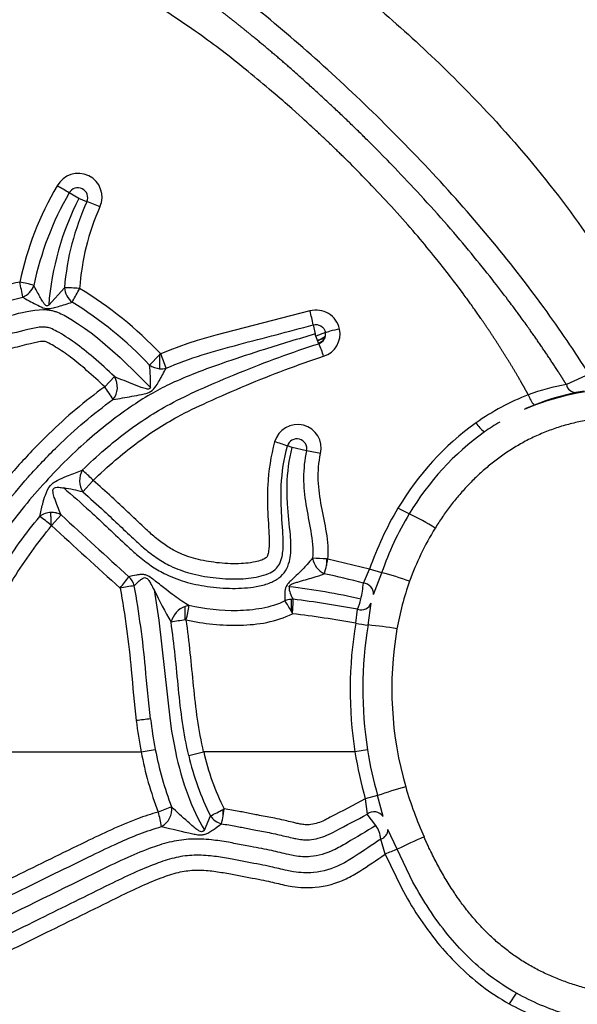
# Model space of a CAD drawing. Units: millimetres. Extents: x 154710 to 164572, y 6204 to 12773.
# Drawn here: x 158564 to 158618, y 9060 to 9154 of the extents above; entities that cross this region are included whole.
import ezdxf

# ---------------------------------------------------------------- set-up
doc = ezdxf.new("R2010")
doc.units = ezdxf.units.MM
doc.layers.add('DEFAULT', color=7, linetype='Continuous')
doc.layers.add('DiKom', color=7, linetype='Continuous')
doc.dimstyles.new('Qitele Minor', dxfattribs={"dimscale": 85, "dimtxt": 2.5, "dimasz": 2, "dimexe": 1.5, "dimexo": 0, "dimgap": 2, "dimtad": 1, "dimdec": 0, "dimrnd": 10, "dimzin": 1, "dimtxsty": 'Standard', "dimblk": 'OBLIQUE', "dimcen": 2, "dimdle": 1, "dimclrd": 256, "dimclre": 256, "dimclrt": 256, "dimadec": 0, "dimazin": 0, "dimtfac": 1, "dimtdec": 0, "dimtmove": 0, "dimatfit": 3, "dimldrblk": 'OBLIQUE', "dimfxl": 2, "dimfxlon": 1, "dimlwd": 40, "dimlwe": 30, "dimarcsym": 0})

# ---------------------------------------------------------------- blocks, each defined once
blk = doc.blocks.new('_Oblique')
at = {"color": 0, "linetype": 'ByBlock', "lineweight": -2}
blk.add_line((-0.5, -0.5), (0.5, 0.5), dxfattribs=at)
blk = doc.blocks.new('*D6')
at = {"layer": 'DEFAULT', "lineweight": 40, "transparency": 16777216}
for p, q in [((156307.698, 9434.727), (156307.698, 8764.727)), ((156307.698, 8764.727), (156307.698, 7835.393))]:
    blk.add_line(p, q, dxfattribs=at)
at = {"layer": 'DEFAULT', "lineweight": 30, "transparency": 16777216}
for p, q in [((156562.698, 9349.727), (156180.198, 9349.727)), ((156562.698, 8764.727), (156180.198, 8764.727))]:
    blk.add_line(p, q, dxfattribs=at)
at = {"layer": 'Defpoints', "color": 0, "transparency": 16777216}
for p in [(159490.087, 9349.727), (156307.698, 8764.727), (159490.087, 8764.727)]:
    blk.add_point(p, dxfattribs=at)
at = {"layer": 'DEFAULT', "lineweight": 40, "transparency": 16777216, "xscale": 170, "yscale": 170, "zscale": 170}
for p, rotation in [((156307.698, 9349.727), 90), ((156307.698, 8764.727), 270)]:
    blk.add_blockref('_Oblique', p, dxfattribs=dict(at, rotation=rotation))
at = {"layer": 'DEFAULT', "transparency": 16777216, "insert": (156040.016, 8215.06), "char_height": 187, "attachment_point": 5, "rotation": 90}
blk.add_mtext('585', dxfattribs=at)
blk = doc.blocks.new('*D7')
at = {"layer": 'DEFAULT', "lineweight": 30, "transparency": 16777216}
for p, q in [((158377.004, 11107.88), (158377.004, 11490.38)), ((161013.17, 11107.88), (161013.17, 11490.38))]:
    blk.add_line(p, q, dxfattribs=at)
at = {"layer": 'DEFAULT', "lineweight": 40, "transparency": 16777216}
blk.add_line((158292.004, 11362.88), (161098.17, 11362.88), dxfattribs=at)
at = {"layer": 'Defpoints', "color": 0, "transparency": 16777216}
for p in [(161013.17, 11362.88), (158377.004, 9057.227), (161013.17, 9057.227)]:
    blk.add_point(p, dxfattribs=at)
at = {"layer": 'DEFAULT', "lineweight": 40, "transparency": 16777216, "xscale": 170, "yscale": 170, "zscale": 170, "rotation": 180}
blk.add_blockref('_Oblique', (158377.004, 11362.88), dxfattribs=at)
at = {"layer": 'DEFAULT', "lineweight": 40, "transparency": 16777216, "xscale": 170, "yscale": 170, "zscale": 170}
blk.add_blockref('_Oblique', (161013.17, 11362.88), dxfattribs=at)
at = {"layer": 'DEFAULT', "transparency": 16777216, "insert": (159695.087, 11630.563), "char_height": 187, "attachment_point": 5}
blk.add_mtext('2636', dxfattribs=at)
blk = doc.blocks.new('ES-23201')
at = {"layer": 'DiKom', "color": 0, "lineweight": 25}
for p, q in [((158569.783, 9136.826), (158568.839, 9137.344)), ((158570.552, 9136.504), (158569.783, 9136.826)), ((158568.396, 9128.257), (158566.889, 9126.589)), ((158569.762, 9128.191), (158569.762, 9128.066)), ((158569.849, 9128.184), (158569.762, 9128.191)), ((158569.762, 9128.021), (158569.849, 9128.184)), ((158569.762, 9128.066), (158569.762, 9128.021)), ((158592.208, 9124.71), (158592.42, 9123.835)), ((158593.387, 9123.984), (158593.824, 9124.098)), ((158592.482, 9123.632), (158592.42, 9123.835)), ((158592.76, 9122.895), (158592.482, 9123.632)), ((158593.179, 9123.218), (158593.176, 9123.227)), ((158577.516, 9121.815), (158576.559, 9120.848)), ((158577.617, 9121.917), (158577.516, 9121.815)), ((158577.516, 9121.808), (158577.516, 9120.501)), ((158573.191, 9119.737), (158572.251, 9118.758)), ((158618.647, 9119.976), (158616.479, 9118.978)), ((158618.194, 9118.353), (158617.388, 9118.215)), ((158590.218, 9112.941), (158589.751, 9113.094)), ((158591.589, 9112.622), (158590.218, 9112.941)), ((158571.073, 9109.876), (158571.073, 9109.715)), ((158571.152, 9109.796), (158571.073, 9109.876)), ((158571.078, 9109.711), (158571.152, 9109.796)), ((158570.168, 9108.691), (158571.073, 9109.707)), ((158601.422, 9106.574), (158600.345, 9107.118)), ((158567.103, 9106.341), (158567.103, 9106.713)), ((158567.103, 9106.341), (158567.103, 9105.514)), ((158567.171, 9105.458), (158568.078, 9106.486)), ((158567.601, 9106.669), (158567.617, 9106.666)), ((158567.682, 9106.649), (158567.617, 9106.666)), ((158567.171, 9105.458), (158567.103, 9105.514)), ((158593.501, 9102.265), (158593.501, 9102.181)), ((158593.638, 9102.254), (158593.501, 9102.265)), ((158593.501, 9101.64), (158593.638, 9102.254)), ((158597.623, 9101.278), (158593.638, 9102.254)), ((158593.501, 9102.181), (158593.501, 9101.64)), ((158597.042, 9099.944), (158597.623, 9101.278)), ((158598.783, 9100.943), (158597.623, 9101.278)), ((158598.01, 9098.867), (158598.783, 9100.943)), ((158579.965, 9096.419), (158579.965, 9097.712)), ((158590.11, 9098.394), (158590.11, 9097.258)), ((158597.491, 9095.934), (158597.792, 9098.031)), ((158590.11, 9097.258), (158590.234, 9097.02)), ((158596.295, 9096.1), (158596.476, 9097.437)), ((158579.965, 9096.419), (158580.059, 9096.434)), ((158551.812, 9083.766), (158575.748, 9083.767)), ((158575.747, 9083.767), (158577.098, 9084.016)), ((158580.299, 9083.425), (158581.731, 9083.768)), ((158596.224, 9083.768), (158581.731, 9083.768)), ((158597.427, 9083.962), (158596.224, 9083.768)), ((158598.394, 9079.591), (158597.213, 9079.265)), ((158598.921, 9077.573), (158598.394, 9079.591)), ((158597.213, 9079.265), (158597.406, 9077.809)), ((158578.659, 9078.51), (158577.382, 9078.002)), ((158583.591, 9077.648), (158583.695, 9078.309)), ((158583.695, 9078.309), (158583.591, 9078.255)), ((158583.591, 9077.648), (158583.591, 9078.255)), ((158598.213, 9076.715), (158597.406, 9077.809)), ((158581.799, 9076.267), (158582.38, 9077.641)), ((158600.252, 9074.441), (158599.375, 9076.335)), ((158599.112, 9073.964), (158598.696, 9075.419)), ((158611.655, 9060.661), (158610.993, 9059.635))]:
    blk.add_line(p, q, dxfattribs=at)
for points in [[(158569.99, 9172.161, -0.022106), (158574.777, 9170.331, -0.033708), (158584.127, 9165.489, -0.025925), (158592.779, 9159.628, -0.012107), (158597.159, 9156.157, -0.030716), (158608.87, 9145.115, -0.024761), (158615.712, 9137.057, -0.056896), (158626.141, 9119.707)], [(158563.218, 9125.59, -0.060459), (158566.375, 9126.184), (158566.461, 9126.18), (158566.547, 9126.174), (158566.633, 9126.166), (158566.719, 9126.157), (158566.805, 9126.146), (158566.89, 9126.133), (158566.976, 9126.118), (158567.061, 9126.102), (158567.145, 9126.084), (158567.23, 9126.064), (158567.313, 9126.043), (158567.397, 9126.02), (158567.48, 9125.995), (158567.562, 9125.969), (158567.644, 9125.941), (158567.725, 9125.911), (158567.89, 9125.844), (158568.055, 9125.773), (158568.217, 9125.698), (158568.378, 9125.618), (158568.536, 9125.535), (158568.693, 9125.448), (158568.847, 9125.357), (158568.999, 9125.263), (158569.66, 9124.84), (158570.308, 9124.395), (158570.941, 9123.93), (158571.558, 9123.445), (158572.293, 9122.833), (158573.014, 9122.206), (158573.722, 9121.563), (158575.533, 9119.816), (158576.631, 9118.707)], [(158592.208, 9124.71, -0.432687), (158593.387, 9123.984), (158592.482, 9123.632)], [(158576.975, 9099.304), (158577.444, 9096.383), (158578.515, 9086.74), (158578.662, 9085.762), (158578.831, 9084.786), (158579.021, 9083.816, 0.037761), (158580.238, 9079.587, 0.041263), (158581.799, 9076.267)], [(158599.112, 9073.964), (158600.677, 9070.735, 0.047828), (158604.143, 9065.486, 0.026351), (158606.045, 9063.385, 0.068516), (158610.993, 9059.635)], [(158611.667, 9060.665, -0.068085), (158606.957, 9064.233, -0.026236), (158605.133, 9066.243, -0.047716), (158601.781, 9071.301), (158600.252, 9074.441)]]:
    blk.add_lwpolyline(points, format="xyb", dxfattribs=at)
blk.add_lwpolyline([(158591.907, 9126.035), (158591.906, 9126.034), (158582.901, 9123.714), (158581.114, 9123.193), (158580.228, 9122.908), (158579.349, 9122.603), (158578.478, 9122.274), (158577.617, 9121.917)], dxfattribs=at)
for centre, radius, start, end in [((158569.714, 9136.943), 2.281, 335.95369, 151.84242), ((158594.293, 9122.345), 30.866, 149.48228, 167.92098), ((158594.862, 9122.367), 30.026, 150.07838, 168.24696), ((158562.989, 9128.783), 10.369, 55.64966, 62.95744), ((158569.677, 9136.886), 0.955, 336.36107, 151.37111), ((158593.745, 9124.524), 26.936, 152.82509, 175.60222), ((158592.756, 9126.295), 24.439, 155.30827, 175.39347), ((158567.239, 9126.28), 10.747, 64.90661, 72.04651), ((158592.994, 9126.582), 23.2, 156.01613, 176.04144), ((158547.171, 9124.638), 17.444, 8.95866, 13.81645), ((158562.17, 9117.582), 11.388, 73.17685, 80.19277), ((158563.659, 9129.121), 1.917, 292.81857, 340.53769), ((158568.457, 9115.336), 12.921, 84.20386, 90.27238), ((158570.402, 9128.429), 2.013, 184.89759, 230.97752), ((158501.573, 9164.325), 77.252, 330.99344, 331.96902), ((158550.504, 9096.254), 37.332, 43.42674, 58.79087), ((158550.21, 9095.923), 36.27, 43.40943, 58.55021), ((158592.511, 9123.837), 2.279, 11.79256, 105.38161), ((158581.559, 9122.984), 10.788, 9.20456, 16.42604), ((158592.476, 9123.784), 0.933, 287.73191, 12.40732), ((158592.542, 9123.831), 2.25, 287.71119, 12.11667), ((158599.919, 9098.966), 25.861, 101.54918, 103.63251), ((158592.007, 9125.239), 2.112, 286.99261, 300.99475), ((158592.038, 9125.14), 2.033, 287.01518, 301.5703), ((158592.274, 9124.419), 1.512, 287.26317, 306.94219), ((158592.274, 9124.807), 1.604, 300.77319, 314.59116), ((158592.282, 9124.753), 1.576, 301.38992, 314.99998), ((158592.313, 9124.49), 1.465, 304.848, 314.97729), ((158584.406, 9118.972), 9.229, 17.11272, 25.15454), ((158566.851, 9117.051), 11.815, 17.20158, 24.32055), ((158577.701, 9122.503), 2.01, 235.40029, 264.7349), ((158561.661, 9119.28), 14.98, 357.80724, 6.00828), ((158577.697, 9122.356), 1.864, 264.44182, 283.67804), ((158571.54, 9118.743), 1.927, 321.3568, 31.05644), ((158562.517, 9111.539), 12.118, 29.6827, 36.5617), ((158622.094, 9094.138), 24.446, 91.07894, 113.30136), ((158620.045, 9098.201), 21.081, 99.73805, 110.02367), ((158617.421, 9119.178), 0.963, 191.95206, 268.03277), ((158621.524, 9095.901), 23.756, 111.47597, 125.19473), ((158615.639, 9118.936), 2.962, 198.25805, 220.41855), ((158622.96, 9092.504), 26.308, 102.2273, 111.30729), ((158621.569, 9096.229), 22.333, 111.4534, 114.18417), ((158590.719, 9112.873), 2.272, 347.02004, 164.32239), ((158623.463, 9093.518), 26.822, 125.64557, 149.53318), ((158610.794, 9117.183), 3.502, 212.25693, 231.54681), ((158621.951, 9095.44), 23.204, 120.71354, 125.02294), ((158590.664, 9112.832), 0.949, 347.25315, 163.97064), ((158623.71, 9093.385), 25.898, 125.60133, 149.38464), ((158585.371, 9101.601), 12.299, 69.13749, 75.11427), ((158589.366, 9097.495), 15.29, 76.50975, 81.6404), ((158571.888, 9109.787), 2.039, 150.77268, 212.51803), ((158562.009, 9101.199), 12.548, 43.74917, 49.80017), ((158559.845, 9063.77), 46.093, 77.05727, 79.39519), ((158626.084, 9091.566), 30.073, 148.86034, 161.15914), ((158567.167, 9104.811), 1.904, 91.92883, 126.89382), ((158557.611, 9094.13), 14.822, 50.17935, 55.4171), ((158567.183, 9104.787), 1.928, 77.48034, 92.3937), ((158567.246, 9105.031), 1.676, 60.23263, 74.90937), ((159174.321, 9764.028), 894.367, 227.324472, 227.887741), ((158626.162, 9091.543), 28.949, 148.7188, 161.05037), ((158593.072, 9088.32), 20.073, 57.33107, 65.41727), ((159050.336, 9628.62), 712.143, 227.276046, 227.990251), ((158626.133, 9091.392), 26.175, 148.11633, 160.50703), ((158591.798, 9082.176), 20.16, 85.15428, 88.96564), ((158594.237, 9102.722), 2.111, 190.6186, 243.10318), ((158583.314, 9104.002), 10.458, 342.40146, 346.94978), ((158530.467, 9134.028), 55.366, 321.38753, 322.80557), ((158573.324, 9099.24), 1.814, 14.54541, 46.57378), ((158576.058, 9020.239), 82.421, 75.25075, 77.93781), ((158592.717, 9076.287), 25.392, 69.86396, 76.17833), ((158579.128, 9070.482), 29.493, 97.88777, 100.54646), ((158592.091, 9099.648), 2.184, 181.12335, 214.97714), ((158582.145, 9034.161), 65.903, 77.15886, 83.2362), ((158580.076, 9101.929), 17.082, 348.13331, 353.32749), ((158596.971, 9098.906), 1.04, 357.8066, 86.07712), ((158628.716, 9090.456), 28.923, 160.46545, 169.83271), ((158629.296, 9124.96), 58.273, 206.12188, 209.56646), ((158580.724, 9095.668), 2.18, 110.37386, 165.70609), ((158580.463, 9096.291), 1.506, 95.24617, 109.32423), ((158563.23, 9100.437), 17.299, 346.62235, 351.20088), ((158590.235, 9096.549), 1.849, 93.89869, 112.85838), ((158581.549, 9092.835), 9.636, 27.32414, 34.21681), ((158590.23, 9096.607), 1.791, 87.72898, 93.86102), ((158578.383, 9098.285), 11.919, 353.90706, 0.53862), ((158578.184, 9000.049), 99.092, 79.36243, 82.97635), ((158591.015, 9099.741), 5.927, 337.13066, 347.08553), ((158596.818, 9098.435), 1.054, 251.09696, 337.49387), ((158577.313, 8991.384), 106.423, 79.72525, 83.02613), ((158585.255, 9058.409), 38.377, 97.92396, 99.97009), ((158634.28, 9089.714), 38.517, 170.45589, 188.88083), ((158598.354, 9106.534), 10.635, 258.84091, 265.3483), ((158634.144, 9089.752), 37.17, 170.42544, 188.96088), ((158594.963, 9066.899), 29.145, 79.55387, 85.02334), ((158633.453, 9089.808), 33.7, 170.17054, 196.16455), ((158581.765, 9036.31), 50.878, 95.7796, 97.32659), ((158621.351, 9092.454), 46.424, 187.02899, 190.78526), ((158621.373, 9092.454), 45.072, 187.0393, 190.78921), ((158607.491, 9089.65), 32.284, 190.49996, 201.15006), ((158607.507, 9089.661), 30.928, 190.51662, 201.13393), ((158604.617, 9088.909), 24.929, 192.7084, 206.87282), ((158604.683, 9088.942), 23.527, 192.70447, 206.86887), ((158634.167, 9089.739), 38.41, 188.94419, 195.82504), ((158634.157, 9089.8), 37.191, 189.03057, 195.93081), ((158617.758, 9021.914), 60.841, 105.90511, 108.55794), ((158636.997, 9090.824), 37.387, 196.14806, 203.98964), ((158561.39, 9073.538), 16.603, 10.64554, 15.59436), ((158576.738, 9078.28), 1.935, 300.0642, 6.83739), ((158555.979, 9131.216), 59.727, 296.23394, 297.53601), ((158598.052, 9076.978), 1.052, 34.41041, 127.91734), ((158583.972, 9078.735), 1.931, 214.51305, 253.89613), ((158573.18, 9079.35), 10.549, 346.45937, 350.7152), ((158596.27, 9075.253), 2.432, 3.92532, 36.96509), ((158598.45, 9076.311), 0.925, 285.41154, 1.52686), ((158642.875, 8984.594), 99.444, 113.74068, 115.37991), ((158609.106, 9051.702), 24.401, 111.27506, 114.17539), ((158623.753, 9082.578), 25.025, 241.12158, 252.87616), ((158623.62, 9082.436), 26.063, 241.02186, 252.67051)]:
    blk.add_arc(centre, radius, start, end, dxfattribs=at)
for points, knots in [([(158688.35, 9079.866), (158688.903, 9080.268), (158689.96, 9081.164), (158691.861, 9083.323), (158693.691, 9086.682), (158695.043, 9091.604), (158695.401, 9095.196), (158695.49, 9097.183), (158695.627, 9100.366), (158695.437, 9105.652), (158694.663, 9113.417), (158692.95, 9126.871), (158690.27, 9141.766), (158685.635, 9157.034), (158681.915, 9166.396), (158677.688, 9174.605), (158670.825, 9185.004), (158659.64, 9197.235), (158642.958, 9209.899), (158627.167, 9218.445), (158612.824, 9224.202), (158604.97, 9226.808), (158600.519, 9228.219)], [0, 0, 0, 0, 2.050901, 4.151049, 8.596497, 13.427193, 19.39535, 19.39535, 19.39535, 28.949293, 35.243802, 42.798081, 69.653396, 80.551313, 90.613631, 99.849631, 108.215187, 127.927676, 149.33771, 170.830389, 181.65402, 195.658597, 195.658597, 195.658597, 195.658597]), ([(158618.647, 9119.976), (158617.286, 9122.143), (158614.242, 9126.611), (158607.317, 9135.489), (158599.376, 9143.887), (158590.993, 9151.592), (158582.535, 9158.548), (158575.808, 9163.085), (158571.121, 9165.778)], [0, 0, 0, 0, 7.671845, 16.219056, 33.749777, 42.296716, 50.370121, 66.586712, 66.586712, 66.586712, 66.586712]), ([(158564.11, 9128.804), (158563.111, 9128.574), (158561.548, 9128.084), (158559.407, 9127.774), (158556.865, 9127.783), (158554.172, 9128.155), (158551.221, 9127.971), (158548.378, 9127.365), (158545.761, 9126.48), (158543.172, 9125.833), (158541.312, 9125.501), (158539.468, 9125.337), (158537.599, 9125.464), (158535.55, 9126.014), (158533.166, 9126.948), (158531.483, 9127.77), (158530.56, 9128.248)], [0, 0, 0, 0, 3.077913, 4.898969, 6.470441, 10.691816, 13.023977, 15.303594, 19.398771, 21.301079, 23.305671, 25.062551, 26.843716, 28.904601, 31.402482, 34.520907, 34.520907, 34.520907, 34.520907]), ([(158566.889, 9126.589), (158566.853, 9126.565), (158566.786, 9126.519), (158566.664, 9126.516), (158566.554, 9126.593), (158566.432, 9126.743), (158566.26, 9127.015), (158565.927, 9127.604), (158565.647, 9128.112), (158565.466, 9128.483)], [0, 0, 0, 0, 0.132393, 0.234459, 0.350282, 0.520129, 0.815565, 1.314655, 2.552485, 2.552485, 2.552485, 2.552485]), ([(158529.906, 9126.931), (158530.888, 9126.419), (158532.7, 9125.54), (158535.243, 9124.553), (158537.456, 9123.99), (158539.457, 9123.858), (158541.418, 9124.033), (158543.373, 9124.364), (158546.008, 9125.025), (158548.63, 9125.896), (158551.372, 9126.499), (158553.224, 9126.6), (158555.293, 9126.505), (158557.266, 9126.304), (158559.485, 9126.289), (158561.772, 9126.634), (158563.385, 9127.114), (158564.402, 9127.354)], [0, 0, 0, 0, 3.321337, 6.040269, 8.172867, 10.153801, 12.027512, 14.072659, 16.097613, 20.169614, 22.359181, 24.503481, 25.714296, 28.571873, 30.45112, 32.356713, 35.491565, 35.491565, 35.491565, 35.491565]), ([(158564.402, 9127.354), (158564.492, 9127.299), (158564.803, 9127.127), (158565.344, 9126.834), (158565.987, 9126.491), (158566.654, 9126.199), (158567.288, 9126.32), (158568.093, 9126.552), (158568.698, 9126.735), (158569.134, 9126.865)], [0, 0, 0, 0, 0.311456, 1.078904, 1.824335, 2.531406, 3.196558, 3.699757, 5.072553, 5.072553, 5.072553, 5.072553]), ([(158573.191, 9119.737), (158572.536, 9120.363), (158571.301, 9121.498), (158569.468, 9122.969), (158568.067, 9123.884), (158567.126, 9124.359), (158566.608, 9124.507), (158566.088, 9124.482), (158565.513, 9124.407), (158564.125, 9124.089), (158562.245, 9123.533), (158559.817, 9123.216), (158557.308, 9123.176), (158555.234, 9123.423), (158553.294, 9123.528), (158551.81, 9123.46), (158550.365, 9123.14), (158548.405, 9122.603), (158546.341, 9121.949), (158543.043, 9121.167), (158540.491, 9120.828), (158538.126, 9120.894), (158536.429, 9121.109), (158534.049, 9121.74), (158531.061, 9122.934), (158528.982, 9123.976), (158527.852, 9124.577)], [0, 0, 0, 0, 2.71672, 5.029974, 7.045369, 7.728669, 8.18828, 8.648624, 9.27005, 9.939885, 12.910704, 15.146759, 17.257675, 20.436191, 21.392824, 23.09136, 24.875323, 25.82074, 29.192254, 31.362685, 35.992052, 36.8803, 38.447484, 41.116836, 44.249008, 48.088069, 48.088069, 48.088069, 48.088069]), ([(158578.137, 9120.545), (158580.382, 9121.525), (158582.749, 9122.193), (158587.48, 9123.456), (158589.857, 9124.044), (158592.208, 9124.71)], [70.307744, 70.307744, 70.307744, 70.307744, 70.807744, 70.807744, 71.307744, 71.307744, 71.307744, 71.307744]), ([(158572.251, 9118.758), (158571.685, 9119.298), (158570.627, 9120.276), (158569.065, 9121.563), (158567.84, 9122.422), (158567.033, 9122.885), (158566.674, 9123.058), (158566.487, 9123.129), (158566.302, 9123.113), (158565.986, 9123.087), (158565.54, 9122.996), (158564.577, 9122.766), (158563.437, 9122.445), (158561.747, 9122.081), (158559.888, 9121.839), (158557.32, 9121.804), (158555.2, 9122.047), (158553.338, 9122.154), (158552.004, 9122.093), (158550.696, 9121.801), (158548.77, 9121.272), (158546.633, 9120.595), (158543.173, 9119.788), (158540.461, 9119.445), (158537.966, 9119.528), (158536.157, 9119.76), (158533.659, 9120.417), (158530.525, 9121.66), (158528.358, 9122.746), (158527.175, 9123.375)], [0, 0, 0, 0, 2.34604, 4.322713, 6.066637, 6.829838, 7.110865, 7.263314, 7.425404, 7.652352, 8.225597, 8.780707, 10.630358, 11.771641, 13.967459, 16.242357, 19.466686, 20.355408, 21.839995, 23.458482, 24.363915, 27.83775, 30.174827, 35.022861, 36.001405, 37.651504, 40.486132, 43.732859, 47.752942, 47.752942, 47.752942, 47.752942]), ([(158592.42, 9123.835), (158590.793, 9123.351), (158587.942, 9122.482), (158584.097, 9121.233), (158581.129, 9120.163), (158578.775, 9119.18), (158576.785, 9118.165), (158574.102, 9116.466), (158570.568, 9113.739), (158566.451, 9109.658), (158562.908, 9105.35), (158560.52, 9101.71), (158558.639, 9098.273), (158557.29, 9095.579), (158555.857, 9093.014), (158554.763, 9091.372), (158552.83, 9088.977), (158550.073, 9086.455), (158547.046, 9083.856), (158542.569, 9080.037), (158539.092, 9077.078), (158536.333, 9074.726)], [0, 0, 0, 0, 5.090346, 8.941573, 12.127403, 14.553951, 16.592442, 18.821231, 24.071995, 29.962807, 36.179803, 40.788421, 43.000239, 47.932438, 49.826734, 51.811019, 53.845473, 59.041209, 62.998541, 65.818888, 76.694956, 76.694956, 76.694956, 76.694956]), ([(158570.108, 9110.783), (158570.806, 9111.464), (158572.168, 9112.704), (158574.902, 9114.92), (158577.897, 9116.882), (158581.614, 9118.641), (158586.335, 9120.647), (158590.185, 9122.081), (158592.76, 9122.895)], [0, 0, 0, 0, 2.925911, 5.523045, 10.554124, 13.633268, 17.845487, 25.946966, 25.946966, 25.946966, 25.946966]), ([(158571.152, 9109.796), (158571.833, 9110.461), (158573.164, 9111.67), (158575.791, 9113.8), (158578.716, 9115.71), (158582.342, 9117.431), (158586.98, 9119.439), (158590.719, 9120.883), (158593.226, 9121.688)], [0, 0, 0, 0, 2.856877, 5.391517, 10.143534, 13.306766, 17.415441, 25.315281, 25.315281, 25.315281, 25.315281]), ([(158573.045, 9117.54), (158573.651, 9117.64), (158574.56, 9117.798), (158575.655, 9117.994), (158576.254, 9118.136), (158576.791, 9118.344), (158577.166, 9118.807), (158577.612, 9119.585), (158577.921, 9120.155), (158578.137, 9120.545)], [0, 0, 0, 0, 1.838843, 2.777921, 3.323974, 3.699673, 4.468122, 5.064562, 6.404835, 6.404835, 6.404835, 6.404835]), ([(158576.631, 9118.707), (158576.616, 9118.668), (158576.569, 9118.586), (158576.426, 9118.541), (158576.235, 9118.558), (158575.758, 9118.692), (158574.735, 9119.096), (158573.799, 9119.475), (158573.191, 9119.737)], [0, 0, 0, 0, 0.13127, 0.258476, 0.435378, 0.702108, 1.744363, 3.731552, 3.731552, 3.731552, 3.731552]), ([(158572.251, 9118.758), (158570.356, 9117.395), (158567.536, 9114.995), (158564.042, 9111.339), (158561.67, 9108.507), (158559.765, 9105.926), (158558.223, 9103.564), (158556.477, 9100.526), (158555.025, 9097.61), (158553.633, 9095.056), (158552.632, 9093.469), (158551.063, 9091.468), (158548.92, 9089.397), (158545.826, 9086.721), (158543.701, 9084.897), (158542.38, 9083.768)], [0, 0, 0, 0, 6.99963, 11.083009, 15.161181, 18.075998, 20.703103, 23.621327, 28.581528, 30.472931, 32.346555, 34.206873, 38.085777, 41.269709, 46.484596, 46.484596, 46.484596, 46.484596]), ([(158543.308, 9082.663), (158544.697, 9083.852), (158546.889, 9085.73), (158550.04, 9088.465), (158552.161, 9090.543), (158553.755, 9092.572), (158554.811, 9094.229), (158556.247, 9096.857), (158557.714, 9099.806), (158559.887, 9103.59), (158562.165, 9106.848), (158564.958, 9110.197), (158568.353, 9113.785), (158571.159, 9116.182), (158573.045, 9117.54)], [0, 0, 0, 0, 5.484251, 8.657017, 12.521482, 14.375202, 16.384784, 18.41294, 23.356069, 26.263861, 31.495009, 35.267985, 39.33728, 46.308528, 46.308528, 46.308528, 46.308528]), ([(158568.327, 9109.075), (158569.163, 9108.348), (158571.227, 9106.532), (158573.539, 9104.306), (158575.473, 9102.525), (158576.64, 9101.617), (158578.122, 9100.738), (158579.922, 9100.031), (158582.138, 9099.575), (158584.445, 9099.392), (158586.45, 9099.513), (158587.95, 9099.884), (158588.936, 9100.374), (158589.628, 9101.105), (158590.058, 9102.222), (158590.125, 9103.397), (158589.992, 9105.241), (158589.751, 9107.136), (158589.681, 9109.957), (158589.911, 9111.768), (158590.218, 9112.941)], [0, 0, 0, 0, 3.324748, 8.244616, 9.626466, 11.212645, 12.671022, 14.784594, 16.988932, 19.442196, 21.715323, 22.99198, 24.057809, 24.989751, 25.954101, 27.593626, 28.493658, 31.503426, 33.315271, 36.950243, 36.950243, 36.950243, 36.950243]), ([(158570.168, 9108.691), (158570.849, 9108.084), (158572.545, 9106.556), (158574.476, 9104.689), (158576.169, 9103.148), (158577.275, 9102.296), (158578.719, 9101.473), (158580.501, 9100.816), (158582.683, 9100.421), (158584.896, 9100.293), (158586.678, 9100.461), (158587.877, 9100.809), (158588.576, 9101.201), (158589.045, 9101.777), (158589.32, 9102.677), (158589.375, 9103.646), (158589.296, 9105.292), (158589.136, 9107.108), (158589.139, 9109.954), (158589.415, 9111.855), (158589.751, 9113.094)], [0, 0, 0, 0, 2.737562, 6.848408, 8.054158, 9.607395, 11.025558, 13.028146, 15.28239, 17.658108, 19.668185, 20.629196, 21.387818, 22.044855, 22.815756, 24.169781, 24.955585, 27.752808, 29.638465, 33.485624, 33.485624, 33.485624, 33.485624]), ([(158588.531, 9113.487), (158588.157, 9112.129), (158587.847, 9110.092), (158587.821, 9107.117), (158587.959, 9105.342), (158588.021, 9103.882), (158588.004, 9103.191), (158587.89, 9102.675), (158587.792, 9102.455), (158587.617, 9102.286), (158587.24, 9102.127), (158586.298, 9101.87), (158584.744, 9101.761), (158582.751, 9101.891), (158580.805, 9102.265), (158579.244, 9102.86), (158577.988, 9103.604), (158576.967, 9104.414), (158575.28, 9105.969), (158573.381, 9107.797), (158571.746, 9109.266), (158571.152, 9109.796)], [0, 0, 0, 0, 4.223482, 6.150363, 8.918002, 9.558587, 10.536227, 10.984216, 11.135495, 11.25354, 11.706036, 12.342047, 14.192539, 16.340854, 18.338522, 20.10904, 21.337807, 22.701695, 24.015838, 28.220669, 30.608423, 30.608423, 30.608423, 30.608423]), ([(158591.589, 9112.622), (158591.191, 9110.916), (158591.254, 9109.183), (158591.665, 9106.626), (158591.845, 9105.776), (158592.13, 9104.069), (158592.235, 9103.204), (158592.162, 9102.333)], [34.123201, 34.123201, 34.123201, 34.123201, 34.623201, 34.623201, 34.873201, 34.873201, 35.123201, 35.123201, 35.123201, 35.123201]), ([(158593.638, 9102.254), (158593.774, 9103.968), (158593.339, 9105.635), (158592.865, 9108.138), (158592.743, 9108.976), (158592.681, 9110.665), (158592.742, 9111.527), (158592.933, 9112.363)], [332.4698699, 332.4698699, 332.4698699, 332.4698699, 332.9698699, 332.9698699, 333.2198699, 333.2198699, 333.4697625, 333.4697625, 333.4697625, 333.4697625]), ([(158566.024, 9106.333), (158566.11, 9106.729), (158566.278, 9107.425), (158566.565, 9108.438), (158566.891, 9109.203), (158567.456, 9109.659), (158568.041, 9109.963), (158568.943, 9110.346), (158569.667, 9110.616), (158570.108, 9110.783)], [0, 0, 0, 0, 1.221155, 2.130355, 3.18605, 3.655194, 4.265193, 5.172793, 6.586702, 6.586702, 6.586702, 6.586702]), ([(158568.078, 9106.486), (158567.955, 9106.76), (158567.742, 9107.278), (158567.484, 9107.958), (158567.333, 9108.47), (158567.276, 9108.804), (158567.345, 9109.049), (158567.58, 9109.144), (158567.906, 9109.134), (158568.171, 9109.103), (158568.327, 9109.075)], [0, 0, 0, 0, 0.901318, 1.681226, 2.180423, 2.50005, 2.697014, 2.897518, 3.206884, 3.686527, 3.686527, 3.686527, 3.686527]), ([(158550.843, 9084.828), (158551.458, 9085.368), (158552.567, 9086.359), (158554.489, 9088.254), (158556.342, 9090.462), (158557.768, 9092.786), (158559.231, 9095.506), (158560.581, 9098.2), (158562.871, 9102.221), (158564.673, 9104.687), (158566.024, 9106.333)], [0, 0, 0, 0, 2.454948, 4.459183, 8.097983, 11.075571, 12.625257, 17.364532, 20.111335, 26.501751, 26.501751, 26.501751, 26.501751]), ([(158551.812, 9083.766), (158552.46, 9084.336), (158553.612, 9085.367), (158555.612, 9087.346), (158557.529, 9089.637), (158559.03, 9092.072), (158560.495, 9094.795), (158561.84, 9097.473), (158564.067, 9101.409), (158565.851, 9103.85), (158567.171, 9105.458)], [0, 0, 0, 0, 2.590431, 4.634877, 8.440674, 11.52795, 13.199823, 17.717863, 20.516946, 26.761165, 26.761165, 26.761165, 26.761165]), ([(158592.162, 9102.333), (158591.992, 9102.136), (158591.684, 9101.778), (158591.211, 9101.268), (158590.713, 9100.762), (158590.288, 9100.385), (158589.939, 9100.052), (158589.646, 9099.738), (158589.498, 9099.248), (158589.487, 9098.727), (158589.497, 9098.415), (158589.517, 9098.253)], [0, 0, 0, 0, 0.780688, 1.419352, 2.085693, 2.911712, 3.116248, 3.54487, 4.171356, 4.617763, 5.106747, 5.106747, 5.106747, 5.106747]), ([(158580.325, 9097.79), (158580.094, 9097.933), (158579.625, 9098.235), (158578.895, 9098.747), (158578.045, 9099.383), (158577.368, 9099.94), (158576.791, 9100.392), (158576.463, 9100.625), (158576.07, 9100.768), (158575.697, 9100.78), (158575.194, 9100.705), (158574.811, 9100.613), (158574.571, 9100.558)], [0, 0, 0, 0, 0.814596, 1.674156, 2.673887, 3.999323, 4.303098, 4.875496, 5.199435, 5.543301, 5.986589, 6.723721, 6.723721, 6.723721, 6.723721]), ([(158575.08, 9099.696), (158575.217, 9099.833), (158575.441, 9100.056), (158575.742, 9100.316), (158575.961, 9100.458), (158576.163, 9100.489), (158576.341, 9100.378), (158576.507, 9100.161), (158576.724, 9099.793), (158576.879, 9099.49), (158576.975, 9099.304)], [0, 0, 0, 0, 0.580496, 0.950763, 1.188977, 1.360452, 1.535721, 1.79109, 2.182696, 2.812377, 2.812377, 2.812377, 2.812377]), ([(158589.907, 9099.606), (158589.921, 9099.639), (158589.962, 9099.71), (158590.119, 9099.837), (158590.385, 9099.949), (158591.115, 9100.169), (158592.091, 9100.437), (158592.933, 9100.719), (158593.282, 9100.84)], [0, 0, 0, 0, 0.110515, 0.238347, 0.600546, 0.970827, 2.526415, 3.634516, 3.634516, 3.634516, 3.634516]), ([(158573.73, 9099.476), (158574.201, 9096.877), (158574.555, 9094.258), (158574.939, 9090.008), (158575.076, 9088.387), (158575.276, 9086.773)], [3, 3, 3, 3, 3.5, 3.5, 3.8079486, 3.8079486, 3.8079486, 3.8079486]), ([(158576.641, 9086.93), (158576.437, 9088.569), (158576.299, 9090.218), (158575.909, 9094.488), (158575.551, 9097.102), (158575.08, 9099.696)], [24.45739, 24.45739, 24.45739, 24.45739, 24.7708402, 24.7708402, 25.2708402, 25.2708402, 25.2708402, 25.2708402]), ([(158589.517, 9098.253), (158588.818, 9097.892), (158588.071, 9097.673), (158586.526, 9097.386), (158585.748, 9097.318), (158583.4, 9097.28), (158581.84, 9097.444), (158580.325, 9097.79)], [36.123201, 36.123201, 36.123201, 36.123201, 36.373201, 36.373201, 36.623201, 36.623201, 37.123201, 37.123201, 37.123201, 37.123201]), ([(158580.059, 9096.434), (158581.754, 9096.046), (158583.486, 9095.872), (158586.942, 9095.961), (158588.687, 9096.221), (158590.234, 9097.02)], [329.45693, 329.45693, 329.45693, 329.45693, 329.95693, 329.95693, 330.45693, 330.45693, 330.45693, 330.45693]), ([(158580.299, 9083.425), (158579.805, 9085.523), (158579.533, 9087.655), (158579.108, 9091.935), (158578.914, 9094.077), (158578.611, 9096.206)], [-4.060747, -4.060747, -4.060747, -4.060747, -3.560762, -3.560762, -3.060747, -3.060747, -3.060747, -3.060747]), ([(158581.731, 9083.768), (158581.241, 9085.847), (158580.978, 9087.96), (158580.558, 9092.202), (158580.361, 9094.324), (158580.059, 9096.434)], [328.45693, 328.45693, 328.45693, 328.45693, 328.95693, 328.95693, 329.45693, 329.45693, 329.45693, 329.45693]), ([(158597.213, 9079.265), (158596.099, 9078.675), (158594.741, 9077.972), (158592.99, 9077.046), (158592.169, 9076.78), (158591.424, 9076.782), (158590.994, 9076.849), (158590.242, 9077.016), (158589.366, 9077.238), (158588.144, 9077.49), (158586.971, 9077.707), (158585.902, 9077.921), (158584.838, 9078.123), (158584.176, 9078.239), (158583.695, 9078.309)], [0, 0, 0, 0, 3.781621, 4.585416, 5.945253, 6.335343, 6.801404, 7.25336, 8.644667, 9.513963, 10.991993, 12.226872, 12.783217, 14.241517, 14.241517, 14.241517, 14.241517]), ([(158577.382, 9078.002), (158576.707, 9077.822), (158575.187, 9077.313), (158572.88, 9076.325), (158568.985, 9074.457), (158565.362, 9072.661), (158562.1, 9071.079), (158560.847, 9070.466), (158559.278, 9069.713), (158557.503, 9068.904), (158555.078, 9068.305), (158552.544, 9068), (158549.507, 9067.898), (158547.296, 9067.942), (158546.122, 9067.991)], [0, 0, 0, 0, 2.092666, 4.805904, 7.523085, 15.052907, 16.935699, 18.400223, 19.237077, 22.161806, 24.230886, 26.705143, 29.813043, 33.338977, 33.338977, 33.338977, 33.338977]), ([(158581.799, 9076.267), (158581.763, 9076.221), (158581.681, 9076.134), (158581.498, 9076.11), (158581.294, 9076.193), (158581.03, 9076.367), (158580.657, 9076.667), (158579.847, 9077.386), (158579.166, 9078.022), (158578.659, 9078.51)], [0, 0, 0, 0, 0.179211, 0.334038, 0.532418, 0.827408, 1.285002, 1.96526, 4.078114, 4.078114, 4.078114, 4.078114]), ([(158583.436, 9076.88), (158583.898, 9076.813), (158584.537, 9076.701), (158585.578, 9076.503), (158586.639, 9076.291), (158587.792, 9076.077), (158589.007, 9075.827), (158589.898, 9075.6), (158590.731, 9075.418), (158591.283, 9075.339), (158592.258, 9075.338), (158593.311, 9075.633), (158595.114, 9076.583), (158596.399, 9077.267), (158597.406, 9077.809)], [0, 0, 0, 0, 1.400154, 1.945721, 3.178266, 4.646962, 5.464929, 6.898811, 7.405182, 8.019826, 8.571771, 10.315765, 11.255168, 14.683692, 14.683692, 14.683692, 14.683692]), ([(158598.213, 9076.715), (158597.305, 9076.15), (158595.955, 9075.355), (158593.947, 9074.162), (158592.224, 9073.644), (158590.737, 9073.743), (158589.512, 9074.003), (158588.47, 9074.272), (158587.257, 9074.506), (158586.107, 9074.721), (158585.042, 9074.931), (158583.793, 9075.162), (158582.373, 9075.386), (158580.55, 9075.462), (158578.637, 9075.204), (158576.609, 9074.575), (158574.352, 9073.631), (158569.02, 9071.061), (158563.954, 9068.495), (158559.22, 9066.291), (158556.489, 9065.353), (158553.068, 9064.911), (158548.735, 9064.833), (158546.183, 9064.929), (158544.788, 9065.004)], [0, 0, 0, 0, 3.205844, 4.70575, 6.996094, 8.5197, 9.114496, 10.766724, 11.73643, 12.827464, 14.272288, 14.994237, 16.638319, 18.581691, 20.451152, 22.405208, 24.93999, 27.785375, 40.161213, 41.974947, 43.449243, 48.797368, 52.262971, 56.453895, 56.453895, 56.453895, 56.453895]), ([(158577.707, 9076.606), (158578.703, 9076.39), (158579.849, 9076.091), (158581.123, 9075.831), (158581.523, 9075.809), (158581.883, 9075.866), (158582.252, 9076.043), (158582.77, 9076.387), (158583.165, 9076.686), (158583.436, 9076.88)], [0, 0, 0, 0, 3.057091, 3.549467, 3.903226, 4.251322, 4.633568, 5.120638, 6.119275, 6.119275, 6.119275, 6.119275]), ([(158546.053, 9066.557), (158547.313, 9066.506), (158549.553, 9066.443), (158552.627, 9066.567), (158555.191, 9066.866), (158557.167, 9067.327), (158558.815, 9067.931), (158559.972, 9068.456), (158561.118, 9069.005), (158562.322, 9069.597), (158565.688, 9071.225), (158569.479, 9073.112), (158574.057, 9075.305), (158576.277, 9076.218), (158577.707, 9076.606)], [0, 0, 0, 0, 3.785011, 6.719249, 9.222903, 11.523111, 12.790621, 14.485263, 15.332239, 16.602752, 18.50834, 26.552792, 29.302469, 33.740279, 33.740279, 33.740279, 33.740279]), ([(158598.696, 9075.419), (158597.884, 9074.853), (158596.625, 9074.009), (158594.563, 9072.713), (158592.538, 9072.099), (158590.756, 9072.192), (158589.408, 9072.458), (158588.352, 9072.735), (158586.654, 9073.066), (158585.238, 9073.329), (158583.656, 9073.631), (158582.319, 9073.839), (158580.624, 9073.912), (158578.859, 9073.641), (158576.997, 9073.023), (158574.941, 9072.145), (158571.241, 9070.352), (158566.926, 9068.187), (158562.345, 9065.951), (158558.571, 9064.197), (158553.99, 9063.323), (158550.477, 9063.279), (158548.496, 9063.309)], [0, 0, 0, 0, 2.966389, 4.553101, 7.292723, 9.203034, 9.843828, 11.427655, 12.468089, 15.03736, 15.745702, 17.300427, 19.095811, 20.817641, 22.628929, 24.973047, 27.523237, 34.962158, 39.451596, 42.831607, 47.400681, 53.347425, 53.347425, 53.347425, 53.347425]), ([(158548.483, 9061.878), (158550.56, 9061.846), (158554.243, 9061.895), (158559.024, 9062.828), (158562.936, 9064.621), (158567.548, 9066.892), (158571.863, 9069.034), (158575.497, 9070.811), (158577.484, 9071.663), (158579.224, 9072.248), (158580.807, 9072.487), (158582.316, 9072.411), (158583.539, 9072.214), (158585.085, 9071.926), (158586.468, 9071.662), (158588.142, 9071.341), (158589.202, 9071.06), (158590.689, 9070.773), (158592.717, 9070.679), (158594.938, 9071.299), (158597.098, 9072.568), (158598.308, 9073.41), (158599.112, 9073.964)], [0, 0, 0, 0, 6.236013, 11.021167, 14.526171, 19.08721, 26.481749, 28.946041, 31.240287, 32.955765, 34.448939, 36.015255, 37.473342, 38.164864, 40.733069, 41.696244, 43.278288, 44.018892, 46.240071, 49.321909, 50.81578, 53.744906, 53.744906, 53.744906, 53.744906])]:
    blk.add_open_spline(points, degree=3, knots=knots, dxfattribs=at)
for points, weights, knots in [([(158600.578, 9228.233), (158600.675, 9228.202), (158600.772, 9228.172), (158600.87, 9228.141), (158602.188, 9227.722), (158603.504, 9227.298), (158604.817, 9226.867), (158609.252, 9225.43), (158613.639, 9223.854), (158617.975, 9222.143), (158619.919, 9221.368), (158621.848, 9220.555), (158623.76, 9219.704), (158625.678, 9218.849), (158627.576, 9217.953), (158629.455, 9217.015), (158630.367, 9216.559), (158631.274, 9216.093), (158632.176, 9215.618), (158633.077, 9215.142), (158633.974, 9214.656), (158634.865, 9214.161), (158636.745, 9213.115), (158638.601, 9212.026), (158640.431, 9210.895), (158642.442, 9209.654), (158644.42, 9208.36), (158646.364, 9207.016), (158648.313, 9205.669), (158650.224, 9204.269), (158652.096, 9202.818), (158653.98, 9201.357), (158655.819, 9199.842), (158657.613, 9198.272), (158659.413, 9196.698), (158661.162, 9195.065), (158662.858, 9193.378), (158664.642, 9191.602), (158666.36, 9189.762), (158668.008, 9187.86), (158669.664, 9185.948), (158671.242, 9183.97), (158672.738, 9181.931), (158674.275, 9179.835), (158675.716, 9177.671), (158677.057, 9175.444), (158677.669, 9174.427), (158678.258, 9173.397), (158678.825, 9172.355), (158679.39, 9171.317), (158679.934, 9170.268), (158680.456, 9169.209), (158681.154, 9167.794), (158681.817, 9166.364), (158682.446, 9164.917), (158683.07, 9163.479), (158683.664, 9162.027), (158684.226, 9160.563), (158686.19, 9155.458), (158687.777, 9150.262), (158689.107, 9145.035), (158689.763, 9142.449), (158690.363, 9139.85), (158690.906, 9137.238), (158691.446, 9134.638), (158691.939, 9132.029), (158692.385, 9129.411), (158692.732, 9127.384), (158693.055, 9125.352), (158693.354, 9123.317), (158693.652, 9121.288), (158693.931, 9119.256), (158694.191, 9117.222), (158694.383, 9115.727), (158694.563, 9114.23), (158694.73, 9112.732), (158694.814, 9111.979), (158694.894, 9111.223), (158694.969, 9110.464), (158695.045, 9109.703), (158695.115, 9108.942), (158695.179, 9108.18), (158695.275, 9107.055), (158695.355, 9105.928), (158695.419, 9104.8), (158695.485, 9103.656), (158695.529, 9102.511), (158695.552, 9101.365), (158695.571, 9100.359), (158695.569, 9099.352), (158695.545, 9098.345), (158695.52, 9097.314), (158695.466, 9096.283), (158695.381, 9095.255), (158695.316, 9094.477), (158695.23, 9093.701), (158695.121, 9092.928), (158695.009, 9092.127), (158694.868, 9091.331), (158694.697, 9090.54), (158694.512, 9089.683), (158694.284, 9088.836), (158694.014, 9088.002), (158693.755, 9087.202), (158693.447, 9086.42), (158693.092, 9085.658), (158692.746, 9084.916), (158692.346, 9084.201), (158691.896, 9083.517), (158691.477, 9082.881), (158691.01, 9082.28), (158690.499, 9081.715), (158689.958, 9081.121), (158689.369, 9080.575), (158688.736, 9080.08), (158688.517, 9079.909), (158688.292, 9079.744), (158688.063, 9079.586)], [1, 1, 1, 1, 0.999992638491, 0.999992638491, 1, 0.999676136803, 0.999676136803, 1, 0.999867372049, 0.999867372049, 1, 0.999838587358, 0.999838587358, 1, 0.999959398144, 0.999959398144, 1, 0.999959655676, 0.999959655676, 1, 0.999823321497, 0.999823321497, 1, 0.999778358736, 0.999778358736, 1, 0.99974955022, 0.99974955022, 1, 0.99970787892, 0.99970787892, 1, 0.999654451632, 0.999654451632, 1, 0.999544773711, 0.999544773711, 1, 0.999451390837, 0.999451390837, 1, 0.999311750884, 0.999311750884, 1, 0.99984828341, 0.99984828341, 1, 0.99986650746, 0.99986650746, 1, 0.999805306243, 0.999805306243, 1, 0.999845073428, 0.999845073428, 1, 1, 1, 1, 0.999841286457, 0.999841286457, 1, 0.999891910851, 0.999891910851, 1, 0.999955266459, 0.999955266459, 1, 0.999969541459, 0.999969541459, 1, 0.999976898383, 0.999976898383, 1, 1, 1, 1, 0.999982082271, 0.999982082271, 1, 0.999935664725, 0.999935664725, 1, 0.999881029956, 0.999881029956, 1, 0.999840728125, 0.999840728125, 1, 0.999712568437, 0.999712568437, 1, 0.999730592184, 0.999730592184, 1, 0.999544709699, 0.999544709699, 1, 0.999138966147, 0.999138966147, 1, 0.998729263714, 0.998729263714, 1, 0.998229195887, 0.998229195887, 1, 0.998037545155, 0.998037545155, 1, 0.997632342238, 0.997632342238, 1, 0.999714020878, 0.999714020878, 1], [105.550572, 105.550572, 105.550572, 105.550572, 105.854458, 105.854458, 105.854458, 110.002447, 110.002447, 110.002447, 123.984475, 123.984475, 123.984475, 130.263043, 130.263043, 130.263043, 136.561405, 136.561405, 136.561405, 139.620267, 139.620267, 139.620267, 142.679181, 142.679181, 142.679181, 149.132333, 149.132333, 149.132333, 156.222127, 156.222127, 156.222127, 163.328025, 163.328025, 163.328025, 170.477215, 170.477215, 170.477215, 177.652367, 177.652367, 177.652367, 185.202403, 185.202403, 185.202403, 192.78877, 192.78877, 192.78877, 200.585042, 200.585042, 200.585042, 204.144612, 204.144612, 204.144612, 207.688458, 207.688458, 207.688458, 212.418842, 212.418842, 212.418842, 217.123358, 217.123358, 217.123358, 232.821072, 232.821072, 232.821072, 240.823992, 240.823992, 240.823992, 248.789408, 248.789408, 248.789408, 254.960062, 254.960062, 254.960062, 261.11227, 261.11227, 261.11227, 265.634512, 265.634512, 265.634512, 267.855167, 267.855167, 267.855167, 270.148395, 270.148395, 270.148395, 273.536927, 273.536927, 273.536927, 276.974718, 276.974718, 276.974718, 279.995432, 279.995432, 279.995432, 283.090024, 283.090024, 283.090024, 285.432106, 285.432106, 285.432106, 287.857871, 287.857871, 287.857871, 290.487854, 290.487854, 290.487854, 293.007538, 293.007538, 293.007538, 295.462399, 295.462399, 295.462399, 297.744376, 297.744376, 297.744376, 300.15182, 300.15182, 300.15182, 300.986381, 300.986381, 300.986381, 300.986381]), ([(158581.904, 9223.116), (158585.762, 9221.711), (158589.637, 9220.134), (158593.427, 9218.578), (158606.076, 9213.387), (158617.77, 9208.429), (158630.278, 9200.035), (158642.787, 9191.64), (158656.108, 9179.808), (158665.468, 9164.628), (158674.827, 9149.448), (158680.225, 9130.921), (158683.502, 9114.42), (158685.14, 9106.17), (158686.248, 9098.426), (158685.975, 9092.306), (158685.913, 9090.868), (158685.766, 9089.436), (158685.536, 9088.015)], [1, 1, 1, 1, 1, 1, 1, 1, 1, 1, 1, 1, 1, 1, 1, 1, 0.998853313513, 0.998853313513, 1], [0.900388, 0.900388, 0.900388, 0.900388, 1.2, 1.2, 1.2, 2.2, 2.2, 2.2, 3.2, 3.2, 3.2, 4.2, 4.2, 4.2, 4.7, 4.7, 4.7, 9.01542, 9.01542, 9.01542, 9.01542]), ([(158612.827, 9118.008), (158612.489, 9118.616), (158612.144, 9119.221), (158611.792, 9119.822), (158610.085, 9122.724), (158608.219, 9125.526), (158606.2, 9128.22), (158602.907, 9132.624), (158599.24, 9136.737), (158595.342, 9140.587), (158594.158, 9141.756), (158592.952, 9142.903), (158591.725, 9144.028), (158586.613, 9148.716), (158581.126, 9153.054), (158575.155, 9156.643), (158572.017, 9158.532), (158568.757, 9160.198), (158565.389, 9161.635), (158558.876, 9164.39), (158552.057, 9166.265), (158545.052, 9167.229), (158541.004, 9167.796), (158536.924, 9168.062), (158532.837, 9168.026), (158528.379, 9167.973), (158523.937, 9167.591), (158519.536, 9166.884), (158514.972, 9166.162), (158510.468, 9165.135), (158506.042, 9163.806), (158502.176, 9162.653), (158498.39, 9161.258), (158494.699, 9159.626), (158491.996, 9158.432), (158489.361, 9157.092), (158486.804, 9155.612), (158480.071, 9151.698), (158473.991, 9146.743), (158468.473, 9141.285), (158466.19, 9139.028), (158464.002, 9136.68), (158461.911, 9134.244), (158459.825, 9131.817), (158457.847, 9129.301), (158455.983, 9126.7)], [1, 0.999951434097, 0.999951434097, 1, 0.998966494348, 0.998966494348, 1, 1, 1, 1, 0.999885286262, 0.999885286262, 1, 1, 1, 1, 0.998399334645, 0.998399334645, 1, 0.994228528928, 0.994228528928, 1, 0.998180716963, 0.998180716963, 1, 0.998189721327, 0.998189721327, 1, 0.998486328505, 0.998486328505, 1, 0.998671774982, 0.998671774982, 1, 0.999014742784, 0.999014742784, 1, 1, 1, 1, 0.999443038473, 0.999443038473, 1, 0.999352267941, 0.999352267941, 1], [0, 0, 0, 0, 2.088563, 2.088563, 2.088563, 12.183281, 12.183281, 12.183281, 13.589536, 13.589536, 13.589536, 18.58201, 18.58201, 18.58201, 20.362351, 20.362351, 20.362351, 31.339099, 31.339099, 31.339099, 52.492209, 52.492209, 52.492209, 64.744649, 64.744649, 64.744649, 78.106564, 78.106564, 78.106564, 91.956861, 91.956861, 91.956861, 104.054093, 104.054093, 104.054093, 112.915519, 112.915519, 112.915519, 114.904771, 114.904771, 114.904771, 124.532042, 124.532042, 124.532042, 134.129871, 134.129871, 134.129871, 134.129871]), ([(158616.479, 9118.978), (158616.129, 9119.538), (158615.774, 9120.094), (158615.414, 9120.647), (158614.102, 9122.66), (158612.726, 9124.63), (158611.289, 9126.556), (158607.153, 9132.108), (158602.528, 9137.322), (158597.591, 9142.231), (158595.893, 9143.918), (158594.16, 9145.569), (158592.393, 9147.182), (158590.258, 9149.135), (158588.066, 9151.025), (158585.82, 9152.85), (158582.205, 9155.789), (158578.423, 9158.511), (158574.488, 9161.005), (158573.007, 9161.939), (158571.505, 9162.838), (158569.981, 9163.7)], [1, 0.999971357802, 0.999971357802, 1, 0.999669129822, 0.999669129822, 1, 1, 1, 1, 0.999847758253, 0.999847758253, 1, 0.999711356518, 0.999711356518, 1, 0.998845132464, 0.998845132464, 1, 0.999807345955, 0.999807345955, 1], [0, 0, 0, 0, 1.97987, 1.97987, 1.97987, 9.187105, 9.187105, 9.187105, 11.00047, 11.00047, 11.00047, 18.179309, 18.179309, 18.179309, 26.859836, 26.859836, 26.859836, 40.828983, 40.828983, 40.828983, 46.081032, 46.081032, 46.081032, 46.081032]), ([(158649.134, 9105.925), (158647.859, 9107.138), (158646.489, 9108.243), (158645.034, 9109.234), (158642.172, 9111.197), (158637.269, 9113.508), (158632.064, 9114.793), (158630.181, 9115.155), (158625.861, 9115.974), (158620.593, 9116.392), (158615.588, 9114.856), (158614.934, 9114.611), (158610.274, 9112.903), (158606.46, 9109.379), (158603.907, 9105.218)], [1, 0.997785660018, 0.997785660018, 1, 1, 1, 1, 1, 1, 1, 1, 1, 1, 1, 1], [0, 0, 0, 0, 5.273973, 5.273973, 5.273973, 6.151181, 6.638985, 6.638985, 6.638985, 7.764964, 7.940921, 7.940921, 7.940921, 9.176605, 9.176605, 9.176605, 9.176605]), ([(158649.134, 9105.925), (158651.578, 9103.605), (158653.569, 9100.887), (158655.045, 9097.857), (158657.303, 9093.238), (158658.159, 9088.021), (158657.726, 9082.906), (158657.678, 9082.32), (158657.154, 9077.347), (158655.435, 9072.508), (158652.892, 9068.919), (158652.436, 9068.276), (158650.856, 9066.242), (158647.502, 9063.281), (158644.13, 9061.684), (158642.405, 9061.095), (158641.35, 9060.729), (158636.185, 9059.378), (158630.925, 9059.432), (158626.815, 9059.747), (158624.455, 9059.939), (158619.438, 9060.536), (158614.494, 9062.293), (158612.149, 9063.805), (158610.349, 9064.96), (158606.671, 9068.351), (158604.216, 9072.618), (158603.04, 9075.178), (158602.972, 9075.326), (158602.905, 9075.475), (158602.839, 9075.623)], [1, 0.989335047259, 0.989335047259, 1, 1, 1, 1, 1, 1, 1, 1, 1, 1, 1, 1, 1, 1, 1, 1, 1, 1, 1, 1, 1, 1, 1, 1, 1, 1, 1, 1], [0, 0, 0, 0, 10.054895, 10.054895, 10.054895, 11.349986, 11.349986, 11.349986, 11.497698, 12.611495, 12.611495, 12.611495, 12.81098, 13.267196, 13.723158, 13.723158, 13.723158, 14.00208, 15.057505, 15.057505, 15.057505, 15.661656, 16.347976, 16.347976, 16.347976, 16.875176, 17.589945, 17.589945, 17.589945, 17.631301, 17.631301, 17.631301, 17.631301])]:
    blk.add_rational_spline(points, weights, degree=3, knots=knots, dxfattribs=at)

msp = doc.modelspace()

# ---------------------------------------------------------------- block references
at = {"layer": 'DEFAULT'}
msp.add_blockref('ES-23201', (0, 0), dxfattribs=at)

# ---------------------------------------------------------------- dimensions: what is measured, and where the dimension line sits
dim = msp.add_linear_dim(base=(161013.17, 11362.88), p1=(158377.004, 9057.227), p2=(161013.17, 9057.227), dimstyle='Qitele Minor', override={"dimtxt": 2.2, "dimrnd": 1, "dimfxl": 3}, dxfattribs=at)
dim.commit()
dim.dimension.update_dxf_attribs({"geometry": '*D7', "text_midpoint": (159695.087, 11630.563)})
dim = msp.add_linear_dim(base=(156307.698, 8764.727), p1=(159490.087, 9349.727), p2=(159490.087, 8764.727), angle=90, dimstyle='Qitele Minor', override={"dimtxt": 2.2, "dimrnd": 1, "dimfxl": 3}, dxfattribs=at)
dim.commit()
dim.dimension.update_dxf_attribs({"geometry": '*D6', "text_midpoint": (156040.016, 8215.06)})

doc.saveas('drawing.dxf')
